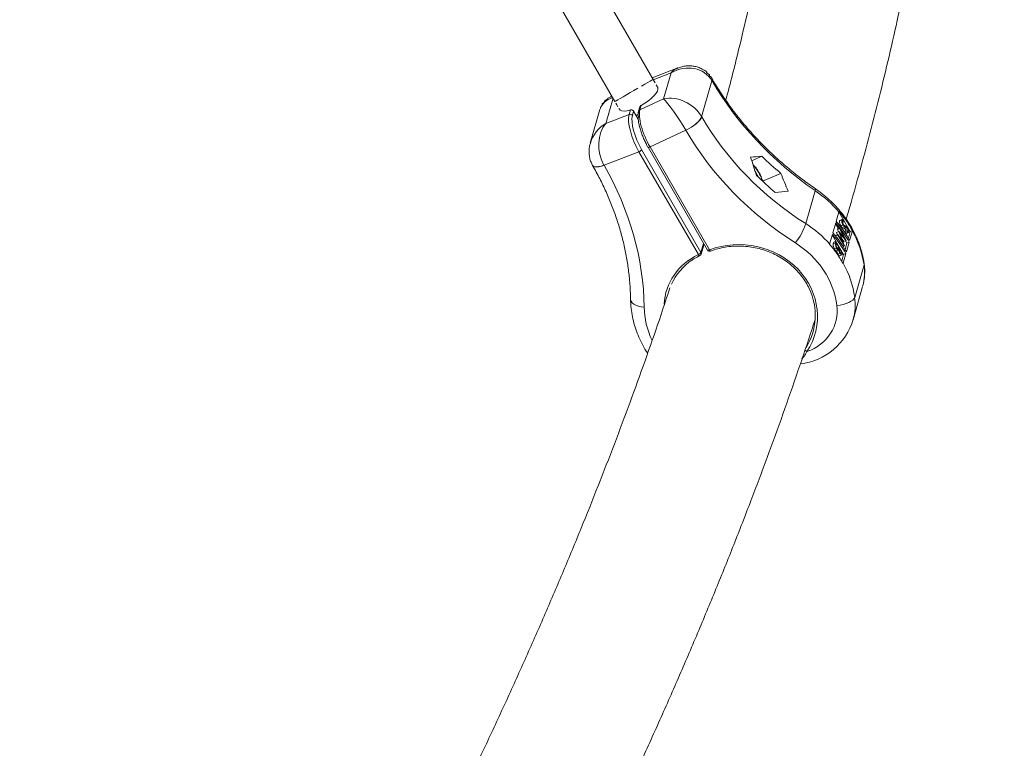
# Model space of a CAD drawing. Units: millimetres. Extents: x -4098 to 4767, y -4098 to 4098.
# Drawn here: x 1906 to 2308, y 424 to 721 of the extents above; entities that cross this region are included whole.
import ezdxf

# ---------------------------------------------------------------- set-up
doc = ezdxf.new("R2010")
doc.units = ezdxf.units.MM
doc.header["$MEASUREMENT"] = 0
doc.linetypes.add('GESTRICHELT_2', pattern=[1650, 1200, -450])
doc.layers.add('LINARIUM_Nr_Pióra__7', color=7, linetype='Continuous', lineweight=0)
doc.layers.add('LINARIUM_WYMIAR_Nr_Pióra__1', color=1, linetype='Continuous', lineweight=0)
doc.layers.add('LINARIUM_WYMIAR', color=7, linetype='Continuous')
doc.styles.add('GENERATED_STYLE_1', font='txt', dxfattribs={"width": 0.999153})
doc.dimstyles.new('GENERATED_STYLE__1', dxfattribs={"dimtxt": 150, "dimasz": 367.149758, "dimexe": 0.18, "dimexo": 0, "dimgap": 0.09, "dimtad": 1, "dimdec": 0, "dimlfac": 0.1, "dimzin": 0, "dimdsep": 46, "dimtxsty": 'GENERATED_STYLE_1', "dimblk": 'ARROWHEAD_5', "dimblk1": 'ARROWHEAD_5', "dimblk2": 'ARROWHEAD_5', "dimcen": 0.09, "dimclrd": 1, "dimclre": 1, "dimclrt": 1, "dimazin": 0, "dimtfac": 1, "dimtdec": 4, "dimtmove": 0, "dimatfit": 3, "dimfxl": 0, "dimtolj": 1, "dimtzin": 0, "dimarcsym": 0})

# ---------------------------------------------------------------- blocks, each defined once
blk = doc.blocks.new('*D1')
at = {"layer": 'LINARIUM_WYMIAR_Nr_Pióra__1', "linetype": 'Continuous'}
for points in [[(4404.2, 4098.37), (4304.2, 3725.16), (4504.2, 3725.16)], [(4404.2, -4098.37), (4504.2, -3725.16), (4304.2, -3725.16)]]:
    blk.add_hatch(color=256, dxfattribs=at).paths.add_polyline_path(points)
for p, q in [((4766.52, 4098.37), (4041.88, 4098.37)), ((4404.2, 4098.37), (4304.2, 3725.16)), ((4404.2, 4098.37), (4504.2, 3725.16)), ((4504.2, 3725.16), (4304.2, 3725.16)), ((4404.2, -3725.16), (4404.2, 3725.16)), ((4404.2, -4098.37), (4304.2, -3725.16)), ((4304.2, -3725.16), (4504.2, -3725.16)), ((4404.2, -4098.37), (4504.2, -3725.16)), ((4766.52, -4098.37), (4041.88, -4098.37))]:
    blk.add_line(p, q, dxfattribs=at)
at = {"layer": 'LINARIUM_WYMIAR_Nr_Pióra__1', "insert": (4374.2, -171.61), "char_height": 150, "attachment_point": 7, "rotation": 90, "style": 'GENERATED_STYLE_1'}
blk.add_mtext('{820}', dxfattribs=at)
blk = doc.blocks.new('ARROWHEAD_5')
at = {"color": 0, "linetype": 'Continuous', "lineweight": 0}
blk.add_line((0, 0), (-1, 0), dxfattribs=at)
blk.add_solid([(-1, 0.2679), (0, 0), (-1, -0.2679), (-1, 0.2679)], dxfattribs=at)

msp = doc.modelspace()

# ---------------------------------------------------------------- linework, layer by layer
at = {"layer": 'LINARIUM_Nr_Pióra__7', "linetype": 'Continuous'}
for p, q in [((2164.64, 696.11), (1933.84, 1095.88)), ((1918.25, 1086.88), (2148.64, 687.83)), ((2174.35, 701.48), (2163.88, 697.43)), ((2171.58, 699.49), (2164.31, 696.68)), ((2168.54, 688.87), (2171.58, 699.49)), ((2160.89, 694.9), (2162.08, 695.59)), ((2162.08, 695.59), (2163.05, 696.15)), ((2163.05, 696.15), (2163.74, 696.55)), ((2163.74, 696.55), (2164.14, 696.78)), ((2164.14, 696.78), (2164.23, 696.83)), ((2165.06, 695.39), (2164.64, 696.11)), ((2188.27, 696.27), (2184.05, 681.56)), ((2188.33, 696.81), (2188.21, 697.18)), ((2188.22, 697.15), (2188.34, 696.79)), ((2188.27, 696.27), (2188.33, 696.81)), ((2188.28, 696.26), (2188.27, 696.27)), ((2188.34, 696.79), (2188.28, 696.26)), ((2153.36, 690.56), (2154.86, 691.42)), ((2154.86, 691.42), (2156.43, 692.33)), ((2156.43, 692.33), (2158, 693.24)), ((2159.51, 694.1), (2160.89, 694.9)), ((2164.63, 690.19), (2165.44, 691.18)), ((2165.44, 691.18), (2165.98, 692.09)), ((2165.88, 693.96), (2165.47, 694.67)), ((2166.06, 693.65), (2165.88, 693.96)), ((2165.98, 692.09), (2166.2, 692.89)), ((2166.12, 693.54), (2166.06, 693.65)), ((2166.2, 692.89), (2166.12, 693.54)), ((2147.9, 689.11), (2144.95, 678.81)), ((2147.39, 690), (2147.15, 689.89)), ((2148.64, 687.83), (2148.73, 687.88)), ((2148.73, 687.88), (2149.12, 688.11)), ((2149.05, 687.11), (2149.47, 686.39)), ((2149.12, 688.11), (2149.82, 688.51)), ((2149.82, 688.51), (2150.78, 689.07)), ((2150.78, 689.07), (2151.98, 689.76)), ((2151.98, 689.76), (2153.36, 690.56)), ((2158.8, 684.34), (2168.54, 688.87)), ((2159.34, 686.23), (2160.87, 687.14)), ((2160.87, 687.14), (2162.3, 688.13)), ((2162.3, 688.13), (2163.57, 689.16)), ((2163.57, 689.16), (2164.63, 690.19)), ((2142.53, 684.48), (2138.62, 670.85)), ((2149.47, 686.39), (2149.88, 685.67)), ((2150.3, 684.96), (2150.48, 684.64)), ((2150.47, 684.65), (2150.8, 684.29)), ((2150.8, 684.29), (2151.49, 684.01)), ((2151.49, 684.01), (2152.44, 683.92)), ((2152.44, 683.92), (2153.62, 684.04)), ((2153.62, 684.04), (2154.98, 684.37)), ((2154.44, 682.48), (2154.98, 684.37)), ((2156.29, 683.82), (2155.78, 682.04)), ((2158.16, 680.58), (2156.29, 683.82)), ((2158.83, 685.61), (2158.31, 683.81)), ((2159.34, 686.23), (2158.8, 684.34)), ((2144.95, 678.81), (2154.44, 682.48)), ((2157.19, 682.26), (2157.98, 682.56)), ((2157.98, 682.56), (2158.13, 682.62)), ((2181.84, 678.78), (2182.65, 679.53)), ((2182.67, 679.5), (2181.85, 678.75)), ((2182.65, 679.53), (2183.31, 680.26)), ((2183.32, 680.24), (2182.67, 679.5)), ((2183.31, 680.26), (2183.78, 680.95)), ((2183.79, 680.93), (2183.32, 680.24)), ((2183.78, 680.95), (2184.05, 681.56)), ((2184.06, 681.55), (2183.79, 680.93)), ((2184.05, 681.56), (2184.06, 681.55)), ((2177.6, 676.04), (2162.98, 669.24)), ((2177.58, 676.07), (2178.72, 676.65)), ((2177.6, 676.04), (2177.58, 676.07)), ((2178.74, 676.62), (2177.6, 676.04)), ((2178.72, 676.65), (2179.84, 677.31)), ((2179.85, 677.28), (2178.74, 676.62)), ((2179.84, 677.31), (2180.89, 678.03)), ((2180.9, 678), (2179.85, 677.28)), ((2180.89, 678.03), (2181.84, 678.78)), ((2181.85, 678.75), (2180.9, 678)), ((2158.46, 667.31), (2144.21, 661.8)), ((2182.7, 625.32), (2158.46, 667.31)), ((2159.54, 668.16), (2183.78, 626.17)), ((2162.16, 669.15), (2186.41, 627.16)), ((2162.18, 669.13), (2162.16, 669.15)), ((2162.25, 669.09), (2162.18, 669.13)), ((2162.35, 669.07), (2162.25, 669.09)), ((2162.48, 669.08), (2162.35, 669.07)), ((2162.63, 669.11), (2162.48, 669.08)), ((2162.8, 669.17), (2162.63, 669.11)), ((2162.98, 669.24), (2162.8, 669.17)), ((2162.98, 669.24), (2187.22, 627.25)), ((2208.66, 665.44), (2204.46, 663.65)), ((2139.55, 661.68), (2139.59, 661.62)), ((2139.6, 661.6), (2139.56, 661.67)), ((2139.59, 661.62), (2139.95, 661.32)), ((2139.96, 661.3), (2139.6, 661.6)), ((2139.95, 661.32), (2140.5, 661.15)), ((2140.52, 661.12), (2139.96, 661.3)), ((2140.5, 661.15), (2141.23, 661.12)), ((2141.25, 661.09), (2140.52, 661.12)), ((2141.23, 661.12), (2142.11, 661.23)), ((2142.13, 661.2), (2141.25, 661.09)), ((2142.11, 661.23), (2143.11, 661.47)), ((2143.13, 661.44), (2142.13, 661.2)), ((2143.11, 661.47), (2144.19, 661.84)), ((2144.21, 661.8), (2143.13, 661.44)), ((2144.19, 661.84), (2144.21, 661.8)), ((2205.84, 659.38), (2207.39, 656.7)), ((2216.33, 658.47), (2208.94, 655.32)), ((2230.35, 651.41), (2226.5, 637.96)), ((2230.35, 651.41), (2230.49, 651.87)), ((2230.5, 652.15), (2230.45, 652.21)), ((2230.49, 651.87), (2230.5, 652.15)), ((2240.05, 642.79), (2240.08, 642.9)), ((2240.05, 642.79), (2238.94, 638.89)), ((2244.68, 634.72), (2240.04, 642.74)), ((2240.34, 639.08), (2241.21, 639.45)), ((2240.34, 639.08), (2240.47, 639.27)), ((2241.45, 639.69), (2240.36, 639.22)), ((2242.03, 639.21), (2242.11, 638.75)), ((2238.74, 638.22), (2237.59, 634.2)), ((2239.9, 635.99), (2238.7, 638.06)), ((2239.44, 635.59), (2240.31, 635.96)), ((2239.44, 635.59), (2239.51, 635.82)), ((2239.88, 634.73), (2239.44, 635.59)), ((2239.51, 635.82), (2240.38, 636.19)), ((2240.31, 635.96), (2240.38, 636.19)), ((2242.21, 632.3), (2240.31, 635.96)), ((2240.38, 636.19), (2243.02, 631.11)), ((2240.86, 637.06), (2241.74, 637.43)), ((2241.51, 638.49), (2242.11, 638.75)), ((2241.92, 636.14), (2242.8, 636.51)), ((2242.29, 636.02), (2243.17, 636.39)), ((2242.44, 634.7), (2243.31, 635.07)), ((2242.7, 635.58), (2243.57, 635.95)), ((2243.42, 634.57), (2243.31, 635.07)), ((2243.64, 634.9), (2243.81, 634.97)), ((2244.44, 631.09), (2245.54, 634.96)), ((2245.58, 635.1), (2244.68, 634.72)), ((2245.58, 635.1), (2245.54, 634.96)), ((2237.4, 633.53), (2236.28, 629.64)), ((2241.99, 625.35), (2237.36, 633.38)), ((2238.68, 632.93), (2239.55, 633.3)), ((2238.68, 632.93), (2238.74, 633.16)), ((2238.69, 632.91), (2238.68, 632.93)), ((2238.74, 633.16), (2239.62, 633.53)), ((2239.08, 634.35), (2239.96, 634.72)), ((2239.08, 634.35), (2239.1, 634.4)), ((2239.43, 633.45), (2239.08, 634.35)), ((2239.1, 634.4), (2239.97, 634.77)), ((2239.55, 633.3), (2239.62, 633.53)), ((2242.38, 628.91), (2239.55, 633.3)), ((2239.62, 633.53), (2241.66, 630.37)), ((2239.96, 634.72), (2239.97, 634.77)), ((2241.66, 630.37), (2239.96, 634.72)), ((2239.97, 634.77), (2242.21, 632.3)), ((2243.01, 631.08), (2240.46, 633.9)), ((2240.46, 633.9), (2242.39, 628.94)), ((2242.13, 630.71), (2241.37, 631.55)), ((2242.13, 630.71), (2243.01, 631.08)), ((2242.55, 634.2), (2242.44, 634.7)), ((2242.55, 634.2), (2243.42, 634.57)), ((2243.33, 630.03), (2242.78, 630.99)), ((2242.98, 633.87), (2244.07, 634.34)), ((2243.02, 631.11), (2243.01, 631.08)), ((2243.9, 632.02), (2244.68, 634.72)), ((2183.78, 626.17), (2184.84, 629.87)), ((2183.87, 625.52), (2185.03, 629.56)), ((2186.42, 627.14), (2186.41, 627.16)), ((2186.49, 627.1), (2186.42, 627.14)), ((2186.59, 627.08), (2186.49, 627.1)), ((2186.72, 627.09), (2186.59, 627.08)), ((2186.87, 627.12), (2186.72, 627.09)), ((2187.04, 627.17), (2186.87, 627.12)), ((2187.22, 627.25), (2187.04, 627.17)), ((2236.25, 629.52), (2236.28, 629.64)), ((2237.75, 629.69), (2237.95, 630.4)), ((2237.75, 629.69), (2238.62, 630.07)), ((2237.95, 630.4), (2238.83, 630.77)), ((2238.29, 627.52), (2239.16, 627.89)), ((2238.62, 630.07), (2238.83, 630.77)), ((2238.83, 630.77), (2241.56, 626.03)), ((2239.04, 630.05), (2238.94, 629.72)), ((2240.06, 628.29), (2239.04, 630.05)), ((2239.13, 626.81), (2240.01, 627.18)), ((2239.18, 627.92), (2240.06, 628.29)), ((2239.4, 627.87), (2240.01, 628.13)), ((2240.01, 628.13), (2240.06, 628.29)), ((2240.34, 627.8), (2240.29, 627.65)), ((2241.21, 626.28), (2240.34, 627.8)), ((2241.77, 628.64), (2242.38, 628.91)), ((2242.39, 628.94), (2242.38, 628.91)), ((2242.56, 627.34), (2243.33, 630.03)), ((2243.09, 626.41), (2244.24, 630.42)), ((2244.24, 630.42), (2243.33, 630.03)), ((2182.7, 625.32), (2182.81, 625.18)), ((2182.81, 625.18), (2182.93, 625.06)), ((2182.93, 625.06), (2183.04, 624.97)), ((2183.04, 624.97), (2183.14, 624.91)), ((2183.14, 624.91), (2183.24, 624.88)), ((2183.24, 624.88), (2183.33, 624.89)), ((2183.33, 624.89), (2183.34, 624.9)), ((2239.63, 625.5), (2240.5, 625.87)), ((2240.24, 624.78), (2241.33, 625.24)), ((2240.62, 626.03), (2241.21, 626.28)), ((2240.78, 625.82), (2241.12, 625.97)), ((2241.12, 625.97), (2241.21, 626.28)), ((2241.2, 622.59), (2241.99, 625.35)), ((2241.56, 626.03), (2241.42, 625.52)), ((2241.79, 621.87), (2242.9, 625.74)), ((2242.9, 625.74), (2241.99, 625.35)), ((2241.79, 621.87), (2241.74, 621.72)), ((2250.3, 621.15), (2246.49, 607.86)), ((2250.3, 621.15), (2250.34, 621.76)), ((2250.34, 621.76), (2250.34, 621.78)), ((2245.84, 598.71), (2249.74, 612.31)), ((2155.05, 607.07), (2155.06, 606.89)), ((2155.06, 606.89), (2155.26, 606.26)), ((2244.95, 606.25), (2245.68, 606.77)), ((2245.68, 606.77), (2246.2, 607.31)), ((2246.2, 607.31), (2246.49, 607.86)), ((2155.26, 606.26), (2155.69, 605.67)), ((2155.69, 605.67), (2156.35, 605.13)), ((2156.35, 605.13), (2157.2, 604.66)), ((2157.2, 604.66), (2158.22, 604.28)), ((2158.22, 604.28), (2159.38, 603.99)), ((2159.38, 603.99), (2160.62, 603.82)), ((2239.24, 604.58), (2240.53, 604.74)), ((2240.53, 604.74), (2241.79, 605.01)), ((2241.79, 605.01), (2242.97, 605.35)), ((2242.97, 605.35), (2244.04, 605.77)), ((2244.04, 605.77), (2244.95, 606.25))]:
    msp.add_line(p, q, dxfattribs=at)
for centre, radius, start, end in [((2159.11, 683.57), 0.835, 111.7344, 163.4508), ((2154.85, 681.48), 1.09, 31.288, 112.3324), ((2157.88, 669.16), 1.94, 287.5428, 328.978), ((2305.21, 763.89), 137.89, 225.557, 229.8659), ((2194.35, 651.11), 15.14, 15.9293, 45.045), ((2302.98, 756.08), 137.89, 225.557, 229.8659), ((2205.32, 609.33), 44.76, 29.0818, 41.317), ((2202.51, 645.79), 25.23, 321.5651, 341.9207), ((2205.1, 608.65), 44.79, 29.0864, 41.3153), ((2203.76, 603.97), 44.79, 29.086, 41.3152), ((2203.98, 604.65), 44.76, 29.0815, 41.3178), ((2187.27, 627.66), 1, 210, 290.6064), ((2188.05, 627.46), 0.849, 194.3943, 240.1713), ((2182.12, 627.17), 1.94, 287.5552, 328.9696), ((2182.91, 625.8), 1, 295.7699, 344.0043), ((2183.06, 625.74), 0.834, 344.6318, 30.7893), ((2221.31, 606.14), 25.63, 276.755, 343.5966), ((2227.48, 586.93), 1.3, 193.9284, 249.447)]:
    msp.add_arc(centre, radius, start, end, dxfattribs=at)
for centre, major_axis, ratio, start_param, end_param in [((2177.22, 689.73), (-10.88, -6.82), 0.877877, 3.112972, 4.680437), ((2177.22, 689.73), (1.41, -12.12), 0.692717, 3.32079, 3.699709), ((2301.84, 740.39), (122.05, -51.03), 0.853738, 3.987119, 4.47092), ((2153.64, 679.67), (10.29, -6.61), 0.737154, 2.555884, 3.359219), ((2174.17, 679.11), (10.29, -6.61), 0.737154, 0.963155, 2.53062), ((2174.17, 679.11), (6.5, -10.21), 0.110169, 1.199963, 2.767429), ((2164.44, 674.58), (4.73, -11.03), 0.307985, 3.510525, 5.081322), ((2160.08, 672.72), (4.67, -11.06), 0.320839, 3.512275, 5.083071), ((2160.95, 673.09), (4.31, -10.13), 0.314561, 3.511639, 5.082435), ((2300.74, 736.53), (131.85, -12.44), 0.909325, 3.718563, 4.202363), ((2150.59, 669.05), (-10.88, -6.82), 0.877877, 4.680437, 5.497262), ((2150.59, 669.05), (1.41, -12.12), 0.692717, 3.699709, 5.267174), ((2300.38, 733.65), (138.64, -14.65), 0.908462, 3.729008, 4.212808), ((2294.34, 714.21), (-146.86, -37.09), 0.222973, 0.853198, 0.892784), ((2308.24, 762.7), (8.06, -215.14), 0.55608, 5.162052, 5.201639), ((2024.09, 615.83), (128.76, -53.12), 0.855467, 0.350988, 0.834788), ((2312.72, 778.32), (8.06, -215.14), 0.55608, 5.282261, 5.323472), ((2289.86, 698.6), (-146.86, -37.09), 0.222973, 0.973406, 1.014617), ((2205.22, 619.92), (43.05, -17.06), 0.860353, 1.026951, 1.313947), ((2200.59, 603.77), (45.9, -6.3), 0.905775, 0.812918, 1.099915), ((2205.22, 619.92), (43.05, -17.06), 0.860353, 0.461902, 0.809398), ((2199.77, 600.67), (31.41, -3.32), 0.908462, 5.851117, 8.358497), ((2200.23, 600.88), (39.14, -4.14), 0.908462, 0.21917, 1.071216), ((2199.61, 600.6), (29.17, -12.03), 0.855467, 2.488484, 3.429999), ((2199.82, 601.08), (28.21, -11.74), 0.854399, 2.626544, 3.126168), ((2200.59, 603.77), (45.9, -6.3), 0.905775, 0.24787, 0.595366), ((2223.95, 620.33), (25.23, -9.69), 0.863784, 0.089715, 0.453106), ((2199.82, 601.08), (30.44, -3), 0.909001, 5.868014, 6.77343), ((2219.72, 605.58), (26.7, -4.24), 0.903671, 6.180458, 6.550474), ((2199.16, 600.43), (36.34, -15), 0.855467, 3.492581, 3.889422), ((2219.36, 602.69), (19.94, -2.11), 0.908462, 5.200514, 6.502356)]:
    msp.add_ellipse(centre, major_axis=major_axis, ratio=ratio, start_param=start_param, end_param=end_param, dxfattribs=at)
for points, knots in [([(2243.01, 639.81), (2243.72, 642.24), (2244.44, 644.67), (2245.14, 647.1), (2246.79, 652.8), (2248.36, 658.48), (2249.88, 664.14), (2251.41, 669.8), (2252.9, 675.44), (2254.35, 681.07), (2255.79, 686.69), (2257.18, 692.29), (2258.53, 697.88), (2259.87, 703.46), (2261.17, 709.03), (2262.42, 714.57), (2263.68, 720.12), (2264.88, 725.64), (2266.04, 731.15), (2267.19, 736.66), (2268.31, 742.14), (2269.37, 747.61), (2270.43, 753.08), (2271.45, 758.52), (2272.41, 763.95), (2273.38, 769.37), (2274.3, 774.78), (2275.18, 780.16), (2276.05, 785.55), (2276.88, 790.91), (2277.65, 796.26), (2278.43, 801.6), (2279.16, 806.92), (2279.85, 812.22), (2280.53, 817.52), (2281.17, 822.8), (2281.75, 828.06), (2282.34, 833.32), (2282.88, 838.56), (2283.38, 843.77), (2283.87, 848.99), (2284.31, 854.18), (2284.71, 859.35), (2285.11, 864.52), (2285.46, 869.67), (2285.76, 874.8), (2286.06, 879.93), (2286.32, 885.04), (2286.52, 890.12), (2286.73, 895.2), (2286.89, 900.26), (2287, 905.3), (2287.11, 910.34), (2287.18, 915.35), (2287.2, 920.35), (2287.21, 925.34), (2287.18, 930.31), (2287.1, 935.26), (2287.02, 940.2), (2286.9, 945.12), (2286.72, 950.02), (2286.55, 954.92), (2286.33, 959.8), (2286.06, 964.65), (2285.79, 969.5), (2285.48, 974.33), (2285.11, 979.14), (2284.75, 983.94), (2284.34, 988.72), (2283.88, 993.48), (2283.42, 998.23), (2282.92, 1002.96), (2282.36, 1007.67), (2281.81, 1012.38), (2281.21, 1017.06), (2280.56, 1021.72), (2279.92, 1026.38), (2279.22, 1031.02), (2278.48, 1035.63), (2277.74, 1040.23), (2276.94, 1044.82), (2276.11, 1049.38), (2275.29, 1053.94), (2274.42, 1058.48), (2273.47, 1062.99), (2273.05, 1064.95), (2272.62, 1066.9), (2272.19, 1068.86)], [0, 0, 0, 0, 1, 1, 1, 2, 2, 2, 3, 3, 3, 4, 4, 4, 5, 5, 5, 6, 6, 6, 7, 7, 7, 8, 8, 8, 9, 9, 9, 10, 10, 10, 11, 11, 11, 12, 12, 12, 13, 13, 13, 14, 14, 14, 15, 15, 15, 16, 16, 16, 17, 17, 17, 18, 18, 18, 19, 19, 19, 20, 20, 20, 21, 21, 21, 22, 22, 22, 23, 23, 23, 24, 24, 24, 25, 25, 25, 26, 26, 26, 27, 27, 27, 28, 28, 28, 29, 29, 29, 29]), ([(2214.58, 1049.79), (2214.94, 1048.08), (2215.3, 1046.37), (2215.64, 1044.65), (2216.49, 1040.41), (2217.26, 1036.12), (2217.99, 1031.81), (2218.72, 1027.5), (2219.41, 1023.18), (2220.06, 1018.82), (2220.71, 1014.47), (2221.31, 1010.1), (2221.86, 1005.7), (2222.41, 1001.3), (2222.92, 996.88), (2223.38, 992.44), (2223.84, 988), (2224.26, 983.53), (2224.63, 979.04), (2225, 974.55), (2225.33, 970.04), (2225.61, 965.5), (2225.89, 960.96), (2226.12, 956.41), (2226.31, 951.82), (2226.5, 947.24), (2226.64, 942.64), (2226.74, 938.01), (2226.84, 933.39), (2226.89, 928.74), (2226.9, 924.06), (2226.91, 919.39), (2226.87, 914.7), (2226.78, 909.98), (2226.7, 905.26), (2226.57, 900.52), (2226.4, 895.76), (2226.22, 891), (2226, 886.22), (2225.74, 881.41), (2225.47, 876.6), (2225.16, 871.77), (2224.81, 866.92), (2224.45, 862.07), (2224.05, 857.2), (2223.61, 852.3), (2223.16, 847.41), (2222.67, 842.49), (2222.13, 837.55), (2221.6, 832.61), (2221.02, 827.65), (2220.39, 822.66), (2219.76, 817.68), (2219.09, 812.67), (2218.37, 807.65), (2217.66, 802.62), (2216.89, 797.57), (2216.09, 792.5), (2215.28, 787.43), (2214.43, 782.34), (2213.53, 777.22), (2212.63, 772.11), (2211.69, 766.97), (2210.7, 761.81), (2209.71, 756.66), (2208.67, 751.48), (2207.6, 746.28), (2206.52, 741.08), (2205.39, 735.86), (2204.22, 730.62), (2203.05, 725.37), (2201.84, 720.11), (2200.58, 714.82), (2199.32, 709.54), (2198.03, 704.24), (2196.67, 698.91), (2195.76, 695.38), (2194.83, 691.84), (2193.9, 688.3)], [0, 0, 0, 0, 1, 1, 1, 2, 2, 2, 3, 3, 3, 4, 4, 4, 5, 5, 5, 6, 6, 6, 7, 7, 7, 8, 8, 8, 9, 9, 9, 10, 10, 10, 11, 11, 11, 12, 12, 12, 13, 13, 13, 14, 14, 14, 15, 15, 15, 16, 16, 16, 17, 17, 17, 18, 18, 18, 19, 19, 19, 20, 20, 20, 21, 21, 21, 22, 22, 22, 23, 23, 23, 24, 24, 24, 25, 25, 25, 26, 26, 26, 26]), ([(2188.21, 697.17), (2188.74, 697.17), (2186.78, 698.48), (2187.31, 698.48), (2187.92, 698.48), (2185.43, 699.79), (2186.04, 699.79), (2186.64, 699.79), (2185.1, 700.54), (2184.58, 700.85), (2184.08, 701.15), (2183.54, 701.41), (2182.99, 701.62), (2182.44, 701.84), (2181.88, 702), (2181.3, 702.13), (2180.72, 702.25), (2180.13, 702.32), (2179.54, 702.35), (2178.94, 702.38), (2178.33, 702.36), (2177.73, 702.31), (2177.12, 702.24), (2176.5, 702.14), (2175.9, 701.98), (2175.37, 701.84), (2174.85, 701.65), (2174.33, 701.46)], [0, 0, 0, 0, 1, 1, 1, 2, 2, 2, 3, 3, 3, 4, 4, 4, 5, 5, 5, 6, 6, 6, 7, 7, 7, 8, 8, 8, 9, 9, 9, 9]), ([(2230.45, 652.21), (2229.55, 652.84), (2228.65, 653.47), (2227.75, 654.11), (2226.02, 655.35), (2224.33, 656.63), (2222.67, 657.94), (2221, 659.25), (2219.37, 660.59), (2217.77, 661.96), (2216.17, 663.33), (2214.6, 664.73), (2213.07, 666.17), (2211.54, 667.6), (2210.05, 669.06), (2208.59, 670.55), (2207.13, 672.04), (2205.71, 673.55), (2204.33, 675.1), (2202.94, 676.64), (2201.6, 678.21), (2200.29, 679.8), (2198.99, 681.39), (2197.73, 683), (2196.5, 684.64), (2195.28, 686.28), (2194.1, 687.94), (2192.96, 689.62), (2191.82, 691.29), (2190.73, 692.99), (2189.68, 694.71), (2189.19, 695.52), (2188.7, 696.34), (2188.22, 697.15)], [0, 0, 0, 0, 1, 1, 1, 2, 2, 2, 3, 3, 3, 4, 4, 4, 5, 5, 5, 6, 6, 6, 7, 7, 7, 8, 8, 8, 9, 9, 9, 10, 10, 10, 11, 11, 11, 11]), ([(2147.17, 689.89), (2147.2, 689.89), (2147.06, 689.86), (2147.09, 689.86), (2147.6, 689.86), (2145.23, 689.07), (2145.75, 689.07), (2146.33, 689.07), (2143.89, 687.94), (2144.47, 687.94), (2145.01, 687.94), (2142.92, 686.62), (2143.47, 686.62), (2144, 686.62), (2142.24, 685.2), (2142.77, 685.2), (2143.06, 685.2), (2142.24, 684.37), (2142.53, 684.37)], [0, 0, 0, 0, 1, 1, 1, 2, 2, 2, 3, 3, 3, 4, 4, 4, 5, 5, 5, 6, 6, 6, 6]), ([(2154.98, 684.37), (2155.08, 684.37), (2155.18, 684.4), (2155.29, 684.4), (2155.39, 684.4), (2155.5, 684.35), (2155.62, 684.35), (2155.73, 684.35), (2155.81, 684.2), (2155.93, 684.2), (2156.04, 684.2), (2156.07, 683.98), (2156.18, 683.98), (2156.24, 683.98), (2156.23, 683.82), (2156.29, 683.82)], [0, 0, 0, 0, 1, 1, 1, 2, 2, 2, 3, 3, 3, 4, 4, 4, 5, 5, 5, 5]), ([(2158.31, 683.81), (2158.51, 683.81), (2157.98, 683.22), (2158.18, 683.22), (2158.58, 683.22), (2157.63, 681.94), (2158.09, 681.94), (2158.54, 681.94), (2158.11, 681), (2158.17, 680.48), (2158.23, 679.97), (2158.31, 679.44), (2158.42, 678.88), (2158.53, 678.33), (2158.66, 677.77), (2158.82, 677.19), (2158.97, 676.61), (2159.15, 676.02), (2159.35, 675.43), (2159.55, 674.84), (2159.77, 674.24), (2160, 673.65), (2160.24, 673.06), (2160.49, 672.47), (2160.75, 671.89), (2161.02, 671.31), (2161.3, 670.74), (2161.59, 670.2), (2161.78, 669.84), (2161.77, 669.15), (2162.16, 669.15)], [0, 0, 0, 0, 1, 1, 1, 2, 2, 2, 3, 3, 3, 4, 4, 4, 5, 5, 5, 6, 6, 6, 7, 7, 7, 8, 8, 8, 9, 9, 9, 10, 10, 10, 10]), ([(2158.84, 685.61), (2158.92, 685.61), (2158.85, 685.83), (2158.93, 685.83), (2159.03, 685.83), (2159.03, 686.08), (2159.14, 686.08), (2159.22, 686.08), (2159.26, 686.23), (2159.34, 686.23)], [0, 0, 0, 0, 1, 1, 1, 2, 2, 2, 3, 3, 3, 3]), ([(2138.71, 671), (2139, 671), (2138.52, 670.45), (2138.45, 670.17), (2138.28, 669.57), (2138.2, 668.94), (2138.15, 668.32), (2138.11, 667.71), (2138.1, 667.1), (2138.13, 666.49), (2138.17, 665.89), (2138.26, 665.3), (2138.38, 664.72), (2138.51, 664.15), (2138.68, 663.59), (2138.9, 663.05)], [0, 0, 0, 0, 1, 1, 1, 2, 2, 2, 3, 3, 3, 4, 4, 4, 5, 5, 5, 5]), ([(2139.56, 661.66), (2140.07, 660.76), (2140.58, 659.87), (2141.07, 658.96), (2142.02, 657.21), (2142.92, 655.44), (2143.78, 653.65), (2144.63, 651.87), (2145.44, 650.07), (2146.21, 648.26), (2146.97, 646.46), (2147.68, 644.64), (2148.35, 642.81), (2149.02, 640.98), (2149.63, 639.14), (2150.2, 637.29), (2150.77, 635.45), (2151.29, 633.59), (2151.76, 631.74), (2152.23, 629.88), (2152.66, 628.02), (2153.03, 626.15), (2153.4, 624.28), (2153.72, 622.42), (2153.99, 620.55), (2154.25, 618.68), (2154.47, 616.81), (2154.64, 614.94), (2154.81, 613.07), (2154.93, 611.2), (2154.99, 609.34), (2155.02, 608.58), (2155.03, 607.82), (2155.05, 607.07)], [0, 0, 0, 0, 1, 1, 1, 2, 2, 2, 3, 3, 3, 4, 4, 4, 5, 5, 5, 6, 6, 6, 7, 7, 7, 8, 8, 8, 9, 9, 9, 10, 10, 10, 11, 11, 11, 11]), ([(2208.53, 656.38), (2208.67, 656.38), (2208.24, 656.77), (2208.38, 656.77), (2208.9, 656.77), (2207.22, 658.17), (2207.73, 658.17), (2208.24, 658.17), (2206.53, 659.47), (2207.01, 659.47), (2207.49, 659.47), (2205.79, 660.63), (2206.24, 660.63), (2206.69, 660.63), (2205.06, 661.61), (2205.44, 661.61), (2205.64, 661.61), (2204.82, 662), (2205.01, 662)], [0, 0, 0, 0, 1, 1, 1, 2, 2, 2, 3, 3, 3, 4, 4, 4, 5, 5, 5, 6, 6, 6, 6]), ([(2208.94, 655.32), (2208.95, 655.32), (2208.94, 655.33), (2208.94, 655.33), (2209.3, 655.33), (2208.15, 656.38), (2208.53, 656.38)], [0, 0, 0, 0, 1, 1, 1, 2, 2, 2, 2]), ([(2250.34, 621.78), (2250.23, 622.44), (2250.12, 623.1), (2249.99, 623.76), (2249.77, 624.9), (2249.48, 626.03), (2249.15, 627.16), (2248.82, 628.28), (2248.44, 629.4), (2248.01, 630.5), (2247.58, 631.61), (2247.1, 632.7), (2246.57, 633.78), (2246.05, 634.86), (2245.47, 635.92), (2244.86, 636.96), (2244.24, 638.01), (2243.57, 639.03), (2242.86, 640.03), (2242.16, 641.03), (2241.41, 642.01), (2240.61, 642.96), (2239.82, 643.92), (2238.99, 644.84), (2238.12, 645.74), (2237.25, 646.64), (2236.34, 647.51), (2235.4, 648.34), (2234.46, 649.18), (2233.48, 649.98), (2232.47, 650.75), (2231.81, 651.25), (2231.13, 651.73), (2230.45, 652.21)], [0, 0, 0, 0, 1, 1, 1, 2, 2, 2, 3, 3, 3, 4, 4, 4, 5, 5, 5, 6, 6, 6, 7, 7, 7, 8, 8, 8, 9, 9, 9, 10, 10, 10, 11, 11, 11, 11]), ([(2240.08, 642.9), (2241.11, 641.67), (2242.13, 640.44), (2243.04, 639.15), (2243.96, 637.84), (2244.77, 636.47), (2245.58, 635.1)], [0, 0, 0, 0, 1, 1, 1, 2, 2, 2, 2]), ([(2240.86, 637.06), (2241.1, 637.06), (2240.33, 637.69), (2240.56, 637.69), (2240.8, 637.69), (2240.16, 638.33), (2240.37, 638.33), (2240.53, 638.33), (2240.18, 638.77), (2240.31, 638.77), (2240.43, 638.77), (2240.24, 639.08), (2240.34, 639.08)], [0, 0, 0, 0, 1, 1, 1, 2, 2, 2, 3, 3, 3, 4, 4, 4, 4]), ([(2241.74, 637.43), (2241.97, 637.43), (2241.2, 638.06), (2241.44, 638.06), (2241.67, 638.06), (2241.03, 638.71), (2241.24, 638.71), (2241.41, 638.71), (2241.06, 639.14), (2241.18, 639.14), (2241.3, 639.14), (2241.11, 639.45), (2241.21, 639.45)], [0, 0, 0, 0, 1, 1, 1, 2, 2, 2, 3, 3, 3, 4, 4, 4, 4]), ([(2241.21, 639.45), (2241.3, 639.45), (2241.28, 639.64), (2241.35, 639.64), (2241.41, 639.64), (2241.47, 639.61), (2241.58, 639.61), (2241.74, 639.61), (2241.81, 639.21), (2242.03, 639.21)], [0, 0, 0, 0, 1, 1, 1, 2, 2, 2, 3, 3, 3, 3]), ([(2241.49, 638.97), (2241.57, 638.97), (2241.36, 638.7), (2241.47, 638.7), (2241.58, 638.7), (2241.39, 638.32), (2241.53, 638.32), (2241.65, 638.32), (2241.53, 637.98), (2241.65, 637.98), (2241.77, 637.98), (2241.69, 637.66), (2241.81, 637.66)], [0, 0, 0, 0, 1, 1, 1, 2, 2, 2, 3, 3, 3, 4, 4, 4, 4]), ([(2242.11, 638.75), (2242.31, 638.75), (2241.56, 639.07), (2241.69, 639.07), (2241.75, 639.07), (2241.53, 639.08), (2241.57, 639.08), (2241.61, 639.08), (2241.44, 638.97), (2241.49, 638.97)], [0, 0, 0, 0, 1, 1, 1, 2, 2, 2, 3, 3, 3, 3]), ([(2241.92, 636.14), (2242.11, 636.14), (2241.11, 636.42), (2241.37, 636.42), (2241.48, 636.42), (2240.98, 636.68), (2241.12, 636.68), (2241.26, 636.68), (2240.71, 637.06), (2240.86, 637.06)], [0, 0, 0, 0, 1, 1, 1, 2, 2, 2, 3, 3, 3, 3]), ([(2242.8, 636.51), (2242.98, 636.51), (2241.98, 636.8), (2242.25, 636.8), (2242.35, 636.8), (2241.86, 637.05), (2242, 637.05), (2242.13, 637.05), (2241.58, 637.43), (2241.74, 637.43)], [0, 0, 0, 0, 1, 1, 1, 2, 2, 2, 3, 3, 3, 3]), ([(2241.81, 637.66), (2241.91, 637.66), (2241.89, 637.41), (2241.98, 637.41), (2242.04, 637.41), (2242.05, 637.29), (2242.1, 637.29)], [0, 0, 0, 0, 1, 1, 1, 2, 2, 2, 2]), ([(2242.29, 636.02), (2242.37, 636.02), (2242.01, 636.09), (2242.08, 636.09), (2242.14, 636.09), (2241.87, 636.14), (2241.92, 636.14)], [0, 0, 0, 0, 1, 1, 1, 2, 2, 2, 2]), ([(2242.1, 637.29), (2242.24, 637.29), (2242.32, 637.08), (2242.44, 637.08), (2242.53, 637.08), (2242.59, 637), (2242.67, 637)], [0, 0, 0, 0, 1, 1, 1, 2, 2, 2, 2]), ([(2242.7, 635.58), (2242.77, 635.58), (2242.51, 635.76), (2242.58, 635.76), (2242.65, 635.76), (2242.41, 635.89), (2242.46, 635.89), (2242.55, 635.89), (2242.23, 636.02), (2242.29, 636.02)], [0, 0, 0, 0, 1, 1, 1, 2, 2, 2, 3, 3, 3, 3]), ([(2242.93, 634.91), (2242.99, 634.91), (2242.84, 635.08), (2242.9, 635.08), (2242.99, 635.08), (2242.73, 635.33), (2242.82, 635.33), (2242.91, 635.33), (2242.61, 635.58), (2242.7, 635.58)], [0, 0, 0, 0, 1, 1, 1, 2, 2, 2, 3, 3, 3, 3]), ([(2242.67, 637), (2242.76, 637), (2242.84, 636.91), (2242.94, 636.91), (2243.02, 636.91), (2243.08, 636.78), (2243.17, 636.78)], [0, 0, 0, 0, 1, 1, 1, 2, 2, 2, 2]), ([(2243.17, 636.39), (2243.24, 636.39), (2242.88, 636.47), (2242.96, 636.47), (2243.01, 636.47), (2242.74, 636.51), (2242.8, 636.51)], [0, 0, 0, 0, 1, 1, 1, 2, 2, 2, 2]), ([(2243.57, 635.95), (2243.64, 635.95), (2243.39, 636.13), (2243.45, 636.13), (2243.52, 636.13), (2243.28, 636.27), (2243.34, 636.27), (2243.42, 636.27), (2243.1, 636.39), (2243.17, 636.39)], [0, 0, 0, 0, 1, 1, 1, 2, 2, 2, 3, 3, 3, 3]), ([(2243.17, 636.78), (2243.28, 636.78), (2243.28, 636.51), (2243.42, 636.51), (2243.53, 636.51), (2243.5, 636.2), (2243.63, 636.2)], [0, 0, 0, 0, 1, 1, 1, 2, 2, 2, 2]), ([(2243.31, 635.07), (2243.47, 635.07), (2243.55, 634.85), (2243.65, 634.85), (2243.69, 634.85), (2243.71, 634.87), (2243.75, 634.87), (2243.78, 634.87), (2243.76, 634.97), (2243.81, 634.97)], [0, 0, 0, 0, 1, 1, 1, 2, 2, 2, 3, 3, 3, 3]), ([(2243.81, 634.97), (2243.87, 634.97), (2243.75, 635.17), (2243.83, 635.17), (2243.91, 635.17), (2243.67, 635.45), (2243.78, 635.45), (2243.86, 635.45), (2243.6, 635.71), (2243.69, 635.71), (2243.78, 635.71), (2243.48, 635.95), (2243.57, 635.95)], [0, 0, 0, 0, 1, 1, 1, 2, 2, 2, 3, 3, 3, 4, 4, 4, 4]), ([(2243.63, 636.2), (2243.83, 636.2), (2243.69, 635.66), (2243.89, 635.66), (2244.09, 635.66), (2243.88, 635.1), (2244.06, 635.1), (2244.2, 635.1), (2244, 634.73), (2244.11, 634.73), (2244.21, 634.73), (2244, 634.46), (2244.08, 634.46)], [0, 0, 0, 0, 1, 1, 1, 2, 2, 2, 3, 3, 3, 4, 4, 4, 4]), ([(2243.09, 633.93), (2243.14, 633.93), (2242.85, 633.94), (2242.91, 633.94), (2243.02, 633.94), (2242.37, 634.2), (2242.55, 634.2)], [0, 0, 0, 0, 1, 1, 1, 2, 2, 2, 2]), ([(2244.08, 634.46), (2244.15, 634.46), (2243.91, 634.3), (2243.97, 634.3), (2244.03, 634.3), (2243.71, 634.31), (2243.79, 634.31), (2243.91, 634.31), (2243.25, 634.57), (2243.42, 634.57)], [0, 0, 0, 0, 1, 1, 1, 2, 2, 2, 3, 3, 3, 3]), ([(2187.63, 626.73), (2188.15, 626.73), (2188.62, 627.08), (2189.12, 627.25), (2190.09, 627.56), (2191.08, 627.82), (2192.08, 628.04), (2193.08, 628.26), (2194.1, 628.43), (2195.12, 628.56), (2196.14, 628.68), (2197.18, 628.76), (2198.21, 628.79), (2199.24, 628.82), (2200.28, 628.8), (2201.32, 628.74), (2202.35, 628.67), (2203.38, 628.56), (2204.4, 628.4), (2205.43, 628.24), (2206.44, 628.03), (2207.45, 627.78), (2208.45, 627.52), (2209.44, 627.22), (2210.41, 626.88), (2211.38, 626.54), (2212.33, 626.15), (2213.26, 625.72), (2214.19, 625.29), (2215.09, 624.82), (2215.97, 624.3), (2216.85, 623.79), (2217.7, 623.24), (2218.51, 622.65), (2219.33, 622.06), (2220.12, 621.43), (2220.87, 620.77), (2221.61, 620.11), (2222.33, 619.42), (2223, 618.69), (2223.67, 617.97), (2224.31, 617.22), (2224.9, 616.43), (2225.48, 615.65), (2226.02, 614.84), (2226.53, 614.02), (2227.05, 613.19), (2227.54, 612.35), (2227.9, 611.47), (2227.92, 611.42), (2227.9, 611.34), (2227.95, 611.34)], [0, 0, 0, 0, 1, 1, 1, 2, 2, 2, 3, 3, 3, 4, 4, 4, 5, 5, 5, 6, 6, 6, 7, 7, 7, 8, 8, 8, 9, 9, 9, 10, 10, 10, 11, 11, 11, 12, 12, 12, 13, 13, 13, 14, 14, 14, 15, 15, 15, 16, 16, 16, 17, 17, 17, 17]), ([(2241.74, 621.72), (2240.94, 623.07), (2240.15, 624.43), (2239.24, 625.72), (2238.32, 627.03), (2237.28, 628.27), (2236.25, 629.52)], [0, 0, 0, 0, 1, 1, 1, 2, 2, 2, 2]), ([(2238.29, 627.52), (2238.55, 627.52), (2237.7, 628.21), (2237.96, 628.21), (2238.21, 628.21), (2237.53, 628.91), (2237.75, 628.91), (2237.93, 628.91), (2237.58, 629.36), (2237.71, 629.36), (2237.83, 629.36), (2237.65, 629.69), (2237.75, 629.69)], [0, 0, 0, 0, 1, 1, 1, 2, 2, 2, 3, 3, 3, 4, 4, 4, 4]), ([(2239.13, 626.81), (2239.19, 626.81), (2238.88, 626.78), (2238.95, 626.78), (2239.02, 626.78), (2238.59, 626.94), (2238.71, 626.94), (2238.81, 626.94), (2238.38, 627.19), (2238.5, 627.19), (2238.62, 627.19), (2238.15, 627.52), (2238.29, 627.52)], [0, 0, 0, 0, 1, 1, 1, 2, 2, 2, 3, 3, 3, 4, 4, 4, 4]), ([(2239.16, 627.89), (2239.42, 627.89), (2238.58, 628.58), (2238.83, 628.58), (2239.09, 628.58), (2238.41, 629.28), (2238.63, 629.28), (2238.8, 629.28), (2238.45, 629.74), (2238.58, 629.74), (2238.71, 629.74), (2238.52, 630.07), (2238.62, 630.07)], [0, 0, 0, 0, 1, 1, 1, 2, 2, 2, 3, 3, 3, 4, 4, 4, 4]), ([(2238.94, 629.72), (2239.12, 629.72), (2238.6, 629.1), (2238.89, 629.1), (2239.03, 629.1), (2238.83, 628.62), (2239.01, 628.62), (2239.1, 628.62), (2239.02, 628.36), (2239.11, 628.36), (2239.2, 628.36), (2239.14, 628.12), (2239.23, 628.12)], [0, 0, 0, 0, 1, 1, 1, 2, 2, 2, 3, 3, 3, 4, 4, 4, 4]), ([(2239.63, 625.5), (2239.76, 625.5), (2239.3, 625.86), (2239.44, 625.86), (2239.58, 625.86), (2239.15, 626.24), (2239.28, 626.24), (2239.49, 626.24), (2238.94, 626.81), (2239.13, 626.81)], [0, 0, 0, 0, 1, 1, 1, 2, 2, 2, 3, 3, 3, 3]), ([(2240.01, 627.18), (2240.06, 627.18), (2239.75, 627.16), (2239.82, 627.16), (2239.9, 627.16), (2239.47, 627.31), (2239.59, 627.31), (2239.68, 627.31), (2239.25, 627.56), (2239.37, 627.56), (2239.5, 627.56), (2239.03, 627.89), (2239.16, 627.89)], [0, 0, 0, 0, 1, 1, 1, 2, 2, 2, 3, 3, 3, 4, 4, 4, 4]), ([(2239.23, 628.12), (2239.36, 628.12), (2239.33, 627.83), (2239.44, 627.83), (2239.54, 627.83), (2239.57, 627.67), (2239.63, 627.67), (2239.72, 627.67), (2239.77, 627.7), (2239.84, 627.7)], [0, 0, 0, 0, 1, 1, 1, 2, 2, 2, 3, 3, 3, 3]), ([(2240.5, 625.87), (2240.63, 625.87), (2240.18, 626.23), (2240.31, 626.23), (2240.45, 626.23), (2240.02, 626.61), (2240.16, 626.61), (2240.37, 626.61), (2239.81, 627.18), (2240.01, 627.18)], [0, 0, 0, 0, 1, 1, 1, 2, 2, 2, 3, 3, 3, 3]), ([(2239.84, 627.7), (2239.92, 627.7), (2239.86, 627.92), (2239.95, 627.92), (2240.02, 627.92), (2239.94, 628.13), (2240.01, 628.13)], [0, 0, 0, 0, 1, 1, 1, 2, 2, 2, 2]), ([(2240.29, 627.65), (2240.46, 627.65), (2239.96, 627.05), (2240.23, 627.05), (2240.3, 627.05), (2240.19, 626.83), (2240.27, 626.83), (2240.35, 626.83), (2240.26, 626.59), (2240.35, 626.59), (2240.43, 626.59), (2240.36, 626.34), (2240.44, 626.34), (2240.53, 626.34), (2240.48, 626.11), (2240.56, 626.11)], [0, 0, 0, 0, 1, 1, 1, 2, 2, 2, 3, 3, 3, 4, 4, 4, 5, 5, 5, 5]), ([(2180.13, 623.04), (2180.29, 623.04), (2180.38, 623.22), (2180.51, 623.31), (2181.22, 623.81), (2182, 624.23), (2182.8, 624.63), (2182.98, 624.72), (2183.14, 624.9), (2183.34, 624.9)], [0, 0, 0, 0, 1, 1, 1, 2, 2, 2, 3, 3, 3, 3]), ([(2240.34, 624.87), (2240.39, 624.87), (2240.11, 624.85), (2240.18, 624.85), (2240.26, 624.85), (2239.76, 625.09), (2239.91, 625.09), (2240.06, 625.09), (2239.45, 625.5), (2239.63, 625.5)], [0, 0, 0, 0, 1, 1, 1, 2, 2, 2, 3, 3, 3, 3]), ([(2241.42, 625.52), (2241.53, 625.52), (2241.2, 625.25), (2241.29, 625.25), (2241.37, 625.25), (2240.94, 625.22), (2241.05, 625.22), (2241.14, 625.22), (2240.63, 625.46), (2240.78, 625.46), (2240.93, 625.46), (2240.32, 625.87), (2240.5, 625.87)], [0, 0, 0, 0, 1, 1, 1, 2, 2, 2, 3, 3, 3, 4, 4, 4, 4]), ([(2240.56, 626.11), (2240.69, 626.11), (2240.67, 625.83), (2240.77, 625.83), (2240.82, 625.83), (2240.83, 625.75), (2240.86, 625.75), (2240.9, 625.75), (2240.92, 625.73), (2240.94, 625.73), (2241.04, 625.73), (2240.99, 625.97), (2241.12, 625.97)], [0, 0, 0, 0, 1, 1, 1, 2, 2, 2, 3, 3, 3, 4, 4, 4, 4]), ([(2249.81, 612.66), (2249.98, 613.33), (2250.15, 613.99), (2250.28, 614.67), (2250.43, 615.53), (2250.52, 616.4), (2250.56, 617.28), (2250.6, 618.16), (2250.6, 619.04), (2250.54, 619.92), (2250.49, 620.54), (2250.41, 621.16), (2250.34, 621.78)], [0, 0, 0, 0, 1, 1, 1, 2, 2, 2, 3, 3, 3, 4, 4, 4, 4]), ([(2171.13, 611.74), (2169.92, 608.1), (2168.72, 604.46), (2167.49, 600.81), (2165.61, 595.25), (2163.67, 589.65), (2161.68, 584.04), (2159.7, 578.43), (2157.67, 572.8), (2155.6, 567.15), (2153.53, 561.5), (2151.41, 555.83), (2149.25, 550.14), (2147.09, 544.45), (2144.88, 538.74), (2142.63, 533.02), (2140.38, 527.29), (2138.08, 521.54), (2135.74, 515.78), (2133.4, 510.01), (2131.02, 504.23), (2128.59, 498.43), (2126.15, 492.63), (2123.68, 486.81), (2121.16, 480.97), (2118.64, 475.13), (2116.07, 469.27), (2113.46, 463.39), (2110.85, 457.52), (2108.2, 451.62), (2105.5, 445.71), (2102.8, 439.8), (2100.06, 433.87), (2097.27, 427.92), (2094.48, 421.97), (2091.65, 416), (2088.77, 410.02), (2085.89, 404.04), (2082.97, 398.04), (2080, 392.02), (2077.03, 386), (2074.02, 379.96), (2070.97, 373.91), (2067.91, 367.86), (2064.81, 361.79), (2061.67, 355.7), (2058.53, 349.61), (2055.34, 343.51), (2052.11, 337.39), (2048.87, 331.27), (2045.6, 325.13), (2042.28, 318.98), (2038.96, 312.83), (2035.59, 306.66), (2032.18, 300.47), (2028.77, 294.28), (2025.32, 288.08), (2021.83, 281.86), (2018.33, 275.64), (2014.79, 269.41), (2011.2, 263.16), (2007.62, 256.91), (2003.99, 250.65), (2000.32, 244.36), (1996.65, 238.08), (1992.93, 231.79), (1989.18, 225.48), (1985.42, 219.16), (1981.61, 212.84), (1977.77, 206.49), (1973.92, 200.15), (1970.03, 193.8), (1966.1, 187.42), (1962.17, 181.05), (1958.19, 174.67), (1954.17, 168.27), (1950.16, 161.86), (1946.09, 155.45), (1941.99, 149.02), (1937.88, 142.59), (1933.73, 136.14), (1929.55, 129.69), (1925.36, 123.23), (1921.13, 116.76), (1916.84, 110.27), (1913.61, 105.38), (1910.35, 100.48), (1907.08, 95.58)], [0, 0, 0, 0, 1, 1, 1, 2, 2, 2, 3, 3, 3, 4, 4, 4, 5, 5, 5, 6, 6, 6, 7, 7, 7, 8, 8, 8, 9, 9, 9, 10, 10, 10, 11, 11, 11, 12, 12, 12, 13, 13, 13, 14, 14, 14, 15, 15, 15, 16, 16, 16, 17, 17, 17, 18, 18, 18, 19, 19, 19, 20, 20, 20, 21, 21, 21, 22, 22, 22, 23, 23, 23, 24, 24, 24, 25, 25, 25, 26, 26, 26, 27, 27, 27, 28, 28, 28, 29, 29, 29, 29]), ([(2155.05, 607.07), (2155.07, 606.4), (2155.09, 605.74), (2155.13, 605.08), (2155.2, 603.94), (2155.33, 602.79), (2155.51, 601.65), (2155.69, 600.51), (2155.91, 599.37), (2156.19, 598.24), (2156.47, 597.11), (2156.8, 595.98), (2157.18, 594.87), (2157.56, 593.75), (2157.99, 592.64), (2158.47, 591.55), (2158.95, 590.46), (2159.48, 589.39), (2160.05, 588.32), (2160.61, 587.25), (2161.2, 586.19), (2161.9, 585.19), (2161.94, 585.13), (2161.95, 585.02), (2162.02, 585.02)], [0, 0, 0, 0, 1, 1, 1, 2, 2, 2, 3, 3, 3, 4, 4, 4, 5, 5, 5, 6, 6, 6, 7, 7, 7, 8, 8, 8, 8]), ([(1956.82, 61.5), (1958.65, 64.23), (1960.48, 66.96), (1962.3, 69.69), (1966.73, 76.35), (1971.08, 82.98), (1975.4, 89.6), (1979.72, 96.23), (1984.01, 102.84), (1988.25, 109.45), (1992.49, 116.05), (1996.69, 122.64), (2000.84, 129.21), (2004.99, 135.79), (2009.11, 142.35), (2013.17, 148.9), (2017.24, 155.45), (2021.26, 161.99), (2025.25, 168.51), (2029.23, 175.04), (2033.16, 181.55), (2037.06, 188.05), (2040.95, 194.55), (2044.8, 201.03), (2048.61, 207.5), (2052.41, 213.97), (2056.18, 220.43), (2059.89, 226.87), (2063.61, 233.32), (2067.29, 239.75), (2070.92, 246.16), (2074.55, 252.58), (2078.14, 258.98), (2081.68, 265.37), (2085.22, 271.76), (2088.72, 278.13), (2092.17, 284.49), (2095.63, 290.85), (2099.04, 297.19), (2102.4, 303.52), (2105.77, 309.85), (2109.09, 316.17), (2112.37, 322.47), (2115.64, 328.77), (2118.87, 335.06), (2122.06, 341.33), (2125.25, 347.6), (2128.39, 353.86), (2131.49, 360.1), (2134.58, 366.34), (2137.64, 372.56), (2140.64, 378.77), (2143.65, 384.98), (2146.61, 391.18), (2149.53, 397.36), (2152.45, 403.54), (2155.32, 409.7), (2158.14, 415.85), (2160.97, 421.99), (2163.75, 428.13), (2166.49, 434.24), (2169.22, 440.36), (2171.91, 446.46), (2174.56, 452.54), (2177.2, 458.62), (2179.8, 464.69), (2182.36, 470.74), (2184.91, 476.79), (2187.42, 482.83), (2189.88, 488.84), (2192.34, 494.86), (2194.76, 500.86), (2197.13, 506.85), (2199.5, 512.83), (2201.82, 518.8), (2204.1, 524.75), (2206.38, 530.7), (2208.61, 536.63), (2210.8, 542.54), (2212.99, 548.46), (2215.13, 554.36), (2217.22, 560.24), (2219.31, 566.12), (2221.35, 571.98), (2223.36, 577.83), (2225.37, 583.67), (2227.35, 589.51), (2229.23, 595.31), (2229.56, 596.34), (2229.89, 597.37), (2230.22, 598.4)], [0, 0, 0, 0, 1, 1, 1, 2, 2, 2, 3, 3, 3, 4, 4, 4, 5, 5, 5, 6, 6, 6, 7, 7, 7, 8, 8, 8, 9, 9, 9, 10, 10, 10, 11, 11, 11, 12, 12, 12, 13, 13, 13, 14, 14, 14, 15, 15, 15, 16, 16, 16, 17, 17, 17, 18, 18, 18, 19, 19, 19, 20, 20, 20, 21, 21, 21, 22, 22, 22, 23, 23, 23, 24, 24, 24, 25, 25, 25, 26, 26, 26, 27, 27, 27, 28, 28, 28, 29, 29, 29, 30, 30, 30, 30]), ([(2227.02, 585.7), (2226.64, 585.04), (2226.26, 584.37), (2225.85, 583.79), (2225.58, 583.41), (2224.56, 582.73), (2225.01, 582.73)], [0, 0, 0, 0, 1, 1, 1, 2, 2, 2, 2])]:
    msp.add_open_spline(points, degree=3, knots=knots, dxfattribs=at)
msp.add_open_spline([(2138.9, 663.05), (2139.4, 663.05), (2139.05, 661.68), (2139.55, 661.68)], degree=3, dxfattribs=at)
at = {"layer": 'LINARIUM_WYMIAR_Nr_Pióra__1', "linetype": 'GESTRICHELT_2'}
msp.add_circle((0, 0), 4098.37, dxfattribs=at)

# ---------------------------------------------------------------- dimensions: what is measured, and where the dimension line sits
at = {"layer": 'LINARIUM_WYMIAR', "color": 1, "linetype": 'Continuous', "lineweight": 0}
dim = msp.add_linear_dim(base=(4404.2, -4098.37), p1=(0, -4098.37), p2=(0, 4098.37), angle=90, dimstyle='GENERATED_STYLE__1', dxfattribs=at)
dim.commit()
dim.dimension.update_dxf_attribs({"geometry": '*D1', "text_midpoint": (4299.2, 18.08)})

doc.saveas('drawing.dxf')
